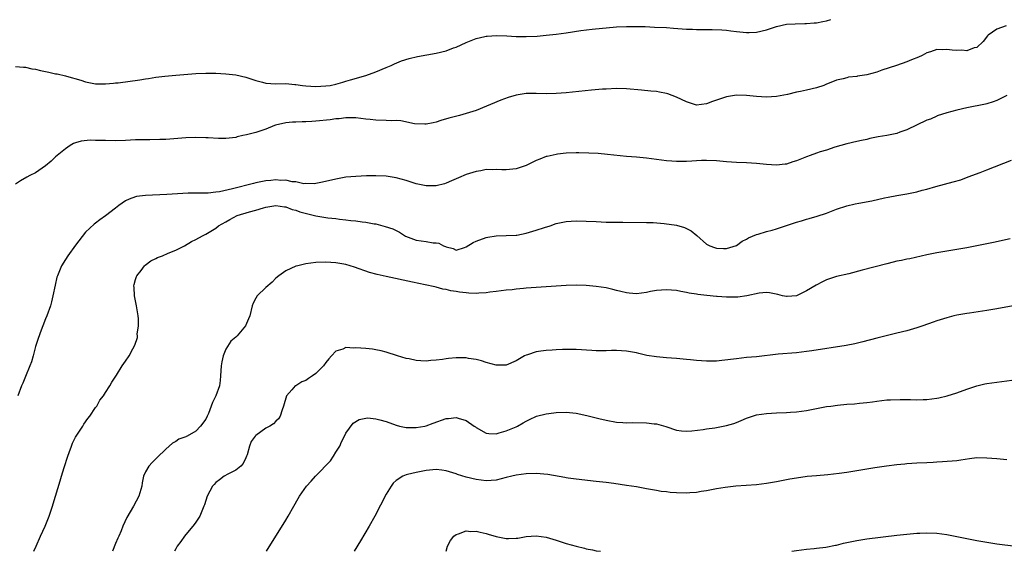
# Model space of a CAD drawing. Units: inches. Extents: x 2613000 to 2616000, y 1494000 to 1497000.
# Drawn here: x 2613642 to 2613838, y 1494000 to 1494106 of the extents above; entities that cross this region are included whole.
import ezdxf

# ---------------------------------------------------------------- set-up
doc = ezdxf.new("R2010")
doc.units = ezdxf.units.IN
doc.header["$MEASUREMENT"] = 0
doc.layers.add('LD26131494_10ft', color=60, linetype='Continuous')

msp = doc.modelspace()

# ---------------------------------------------------------------- linework, layer by layer
at = {"layer": 'LD26131494_10ft'}
for points, elevation in [([(2613641, 1494096.77), (2613642.62, 1494096.62), (2613643, 1494096.65), (2613644.3, 1494096.3), (2613645, 1494096.23), (2613645.97, 1494095.97), (2613647.64, 1494095.64), (2613649, 1494095.34), (2613649.3, 1494095.3), (2613651, 1494094.89), (2613651.17, 1494094.83), (2613654.07, 1494094.07), (2613655, 1494093.74), (2613657, 1494093.34), (2613659, 1494093.29), (2613660.55, 1494093.45), (2613661, 1494093.48), (2613661.54, 1494093.54), (2613665.86, 1494094.14), (2613667, 1494094.32), (2613667.6, 1494094.4), (2613669, 1494094.61), (2613670.84, 1494094.84), (2613673, 1494095.05), (2613677, 1494095.37), (2613679, 1494095.46), (2613679.46, 1494095.46), (2613681, 1494095.44), (2613683, 1494095.32), (2613685, 1494095.11), (2613687, 1494094.66), (2613689, 1494093.99), (2613690.33, 1494093.67), (2613691, 1494093.47), (2613693, 1494093.33), (2613695, 1494093.35), (2613696.79, 1494093.21), (2613697, 1494093.2), (2613698.32, 1494093), (2613699, 1494092.91), (2613701, 1494092.78), (2613703, 1494092.88), (2613703.82, 1494093), (2613705, 1494093.23), (2613706.35, 1494093.65), (2613707, 1494093.82), (2613707.88, 1494094.12), (2613710.96, 1494095), (2613713, 1494095.73), (2613715, 1494096.56), (2613716.01, 1494097), (2613716.68, 1494097.32), (2613718.12, 1494097.88), (2613719.64, 1494098.36), (2613721.26, 1494098.74), (2613725, 1494099.43), (2613727, 1494099.92), (2613728.47, 1494100.47), (2613729, 1494100.65), (2613731, 1494101.57), (2613732.01, 1494101.99), (2613733, 1494102.36), (2613734.73, 1494102.73), (2613735, 1494102.8), (2613735.17, 1494102.83), (2613737.07, 1494102.93), (2613739.12, 1494102.88), (2613741, 1494102.78), (2613743, 1494102.74), (2613745.17, 1494102.83), (2613747, 1494103), (2613749, 1494103.23), (2613751, 1494103.5), (2613753.94, 1494103.94), (2613756.2, 1494104.2), (2613761, 1494104.66), (2613763, 1494104.78), (2613764.78, 1494104.78), (2613766.73, 1494104.73), (2613768.65, 1494104.65), (2613771, 1494104.53), (2613772.41, 1494104.41), (2613775, 1494104.25), (2613776.22, 1494104.22), (2613777, 1494104.18), (2613778.19, 1494104.19), (2613779, 1494104.15), (2613780.16, 1494104.16), (2613782.07, 1494104.07), (2613783, 1494104), (2613783.87, 1494103.87), (2613785, 1494103.77), (2613785.66, 1494103.66), (2613787, 1494103.56), (2613787.55, 1494103.55), (2613789, 1494103.6), (2613791, 1494104.06), (2613792.62, 1494104.62), (2613793, 1494104.74), (2613795, 1494105.2), (2613796.69, 1494105.31), (2613798.66, 1494105.34), (2613799, 1494105.33), (2613800.52, 1494105.48), (2613801, 1494105.49), (2613802.22, 1494105.78), (2613803, 1494105.89), (2613803.85, 1494106.15)], 8450), ([(2613838.86, 1494104.86), (2613837, 1494104.24), (2613835.29, 1494103), (2613835.14, 1494102.86), (2613834.27, 1494101.73), (2613833, 1494100.56), (2613832.48, 1494100.48), (2613831, 1494099.88), (2613830.01, 1494100.01), (2613829, 1494099.94), (2613828.04, 1494100.04), (2613827, 1494100.19), (2613826.11, 1494100.11), (2613825, 1494100.19), (2613823.71, 1494099.71), (2613823, 1494099.51), (2613822.05, 1494099), (2613821.34, 1494098.65), (2613819.93, 1494098.07), (2613819, 1494097.73), (2613816.92, 1494097), (2613814.03, 1494096.03), (2613813, 1494095.66), (2613811, 1494095.09), (2613809.19, 1494094.81), (2613809, 1494094.77), (2613807.39, 1494094.61), (2613807, 1494094.53), (2613806.33, 1494094.33), (2613805, 1494094.02), (2613802.85, 1494093.15), (2613802.43, 1494093), (2613801, 1494092.52), (2613799, 1494092.03), (2613797.77, 1494091.77), (2613797, 1494091.62), (2613795.2, 1494091.2), (2613793, 1494090.78), (2613791, 1494090.66), (2613789, 1494090.78), (2613787.02, 1494090.98), (2613785, 1494091.03), (2613783, 1494090.75), (2613781, 1494090.07), (2613780.22, 1494089.78), (2613779, 1494089.29), (2613777, 1494089.06), (2613775, 1494089.7), (2613773, 1494090.68), (2613771.3, 1494091.3), (2613771, 1494091.39), (2613769.65, 1494091.65), (2613769, 1494091.76), (2613767.88, 1494091.88), (2613766.05, 1494092.05), (2613763, 1494092.31), (2613761, 1494092.37), (2613759, 1494092.28), (2613758.22, 1494092.22), (2613756.03, 1494092.03), (2613751, 1494091.54), (2613749, 1494091.38), (2613747, 1494091.32), (2613745, 1494091.36), (2613743, 1494091.35), (2613741, 1494091.05), (2613739.42, 1494090.58), (2613737.96, 1494090.04), (2613733, 1494088.02), (2613731, 1494087.36), (2613729.7, 1494087), (2613727.53, 1494086.47), (2613725.97, 1494085.97), (2613725, 1494085.68), (2613724.45, 1494085.55), (2613723, 1494085.26), (2613722.77, 1494085.24), (2613720.66, 1494085.34), (2613717.93, 1494085.93), (2613717, 1494085.97), (2613716.06, 1494085.94), (2613715, 1494086.01), (2613713, 1494086.03), (2613711.82, 1494086.18), (2613711, 1494086.26), (2613709, 1494086.55), (2613707.48, 1494086.52), (2613707, 1494086.54), (2613705.65, 1494086.35), (2613705, 1494086.3), (2613703.88, 1494086.12), (2613701, 1494085.83), (2613700.18, 1494085.82), (2613699, 1494085.74), (2613698.25, 1494085.75), (2613697, 1494085.68), (2613696.35, 1494085.65), (2613695, 1494085.52), (2613692.93, 1494085.07), (2613692.73, 1494085), (2613691, 1494084.27), (2613689, 1494083.61), (2613687.14, 1494083.14), (2613686.39, 1494083), (2613685.29, 1494082.71), (2613685, 1494082.62), (2613683, 1494082.41), (2613681.58, 1494082.42), (2613679.49, 1494082.51), (2613679, 1494082.55), (2613677, 1494082.58), (2613675, 1494082.5), (2613671, 1494082.21), (2613669.83, 1494082.17), (2613667.85, 1494082.15), (2613667, 1494082.16), (2613665, 1494082.11), (2613663, 1494082.02), (2613661, 1494081.96), (2613659, 1494081.98), (2613657.97, 1494082.03), (2613657, 1494082.02), (2613655.93, 1494082.07), (2613654.12, 1494081.88), (2613653, 1494081.54), (2613652.62, 1494081.38), (2613651.95, 1494081), (2613651, 1494080.36), (2613649, 1494078.76), (2613648.1, 1494077.9), (2613647, 1494076.94), (2613645, 1494075.54), (2613643.88, 1494075), (2613643.3, 1494074.7), (2613642.02, 1494073.98), (2613641, 1494073.28)], 8440), ([(2613838.99, 1494091), (2613837, 1494090.01), (2613836.27, 1494089.73), (2613835, 1494089.31), (2613834.75, 1494089.25), (2613831, 1494088.54), (2613829, 1494088.06), (2613827, 1494087.53), (2613825.09, 1494086.91), (2613825, 1494086.89), (2613823.73, 1494086.27), (2613823, 1494086.05), (2613819, 1494084.15), (2613817.65, 1494083.65), (2613817, 1494083.43), (2613815.01, 1494083.01), (2613813.26, 1494082.74), (2613811.6, 1494082.4), (2613811, 1494082.23), (2613809.98, 1494082.02), (2613809, 1494081.78), (2613807, 1494081.34), (2613804.64, 1494080.64), (2613803, 1494080.09), (2613801.73, 1494079.73), (2613801, 1494079.49), (2613799.68, 1494079), (2613799, 1494078.76), (2613797, 1494077.94), (2613796.26, 1494077.74), (2613795, 1494077.3), (2613794.71, 1494077.29), (2613793, 1494077.07), (2613791, 1494077.2), (2613789, 1494077.42), (2613787, 1494077.54), (2613785, 1494077.6), (2613783, 1494077.74), (2613781, 1494077.94), (2613779, 1494078.04), (2613778.02, 1494077.98), (2613777, 1494077.96), (2613776.11, 1494077.89), (2613775, 1494077.84), (2613773, 1494077.82), (2613772.1, 1494077.9), (2613771, 1494077.96), (2613767, 1494078.48), (2613765, 1494078.67), (2613763, 1494078.83), (2613759.23, 1494079.23), (2613757.39, 1494079.39), (2613755.48, 1494079.48), (2613753.51, 1494079.51), (2613753, 1494079.51), (2613751, 1494079.44), (2613749.24, 1494079.24), (2613749, 1494079.23), (2613747.17, 1494078.83), (2613747, 1494078.78), (2613745.7, 1494078.3), (2613745, 1494078.01), (2613744.31, 1494077.69), (2613743, 1494077.03), (2613741, 1494076.34), (2613739, 1494076.12), (2613738.14, 1494076.14), (2613737, 1494076.2), (2613736.17, 1494076.17), (2613735, 1494076.18), (2613733.97, 1494075.97), (2613733, 1494075.83), (2613731, 1494075.19), (2613729.46, 1494074.54), (2613728.08, 1494073.92), (2613727, 1494073.47), (2613726.65, 1494073.35), (2613725, 1494072.94), (2613723, 1494072.93), (2613721, 1494073.36), (2613719, 1494074), (2613717, 1494074.58), (2613715, 1494074.9), (2613713, 1494074.97), (2613711.08, 1494074.92), (2613709, 1494074.82), (2613707, 1494074.65), (2613705, 1494074.31), (2613702.35, 1494073.65), (2613700.65, 1494073.35), (2613699, 1494073.39), (2613698.62, 1494073.38), (2613697, 1494073.74), (2613696.24, 1494073.76), (2613695, 1494074.07), (2613693.97, 1494074.03), (2613693, 1494074.13), (2613691.99, 1494074.01), (2613691, 1494073.93), (2613689, 1494073.55), (2613688.55, 1494073.45), (2613684.33, 1494072.33), (2613681.76, 1494071.76), (2613681, 1494071.67), (2613679.51, 1494071.51), (2613677.49, 1494071.49), (2613677, 1494071.5), (2613675.46, 1494071.46), (2613671.21, 1494071.21), (2613667, 1494071.04), (2613665.18, 1494070.82), (2613665, 1494070.77), (2613663.71, 1494070.29), (2613663, 1494069.95), (2613661.63, 1494069), (2613661, 1494068.48), (2613659, 1494066.96), (2613657.82, 1494066.18), (2613657, 1494065.5), (2613656.7, 1494065.3), (2613655, 1494063.69), (2613653, 1494061.11), (2613651.46, 1494059), (2613651, 1494058.23), (2613650.21, 1494057), (2613649.38, 1494055), (2613649.29, 1494054.71), (2613648.91, 1494053.09), (2613648.46, 1494051), (2613648.19, 1494049.81), (2613647.97, 1494049), (2613647.27, 1494047), (2613647, 1494046.38), (2613646.45, 1494045), (2613646.15, 1494044.15), (2613645.5, 1494042.5), (2613645, 1494040.88), (2613644.51, 1494039), (2613644.17, 1494037.83), (2613643.87, 1494037), (2613643, 1494034.92), (2613642.45, 1494033.55), (2613642.2, 1494033), (2613641.47, 1494031)], 8430), ([(2613644.69, 1494000), (2613645.1, 1494001), (2613646.02, 1494003), (2613646.96, 1494005), (2613647.73, 1494007), (2613648.37, 1494009), (2613648.51, 1494009.49), (2613649.92, 1494014.08), (2613650.18, 1494015), (2613650.71, 1494016.71), (2613651.45, 1494019), (2613651.72, 1494019.72), (2613652.17, 1494021), (2613652.41, 1494021.59), (2613653, 1494022.75), (2613653.14, 1494023), (2613654.45, 1494025), (2613654.65, 1494025.35), (2613655.46, 1494026.54), (2613655.84, 1494027), (2613657, 1494028.7), (2613657.22, 1494029), (2613657.86, 1494030.14), (2613658.56, 1494031), (2613659, 1494031.73), (2613659.82, 1494033), (2613660.22, 1494033.78), (2613661.16, 1494035.16), (2613662.32, 1494037), (2613663, 1494037.97), (2613663.68, 1494039), (2613664.44, 1494040.44), (2613664.85, 1494041.15), (2613665.34, 1494042.66), (2613665.36, 1494043), (2613665.33, 1494043.33), (2613665.57, 1494045), (2613665.58, 1494046.42), (2613665.49, 1494047), (2613665.41, 1494047.41), (2613665.18, 1494049), (2613664.74, 1494051), (2613664.68, 1494052.68), (2613664.66, 1494053), (2613664.72, 1494053.28), (2613665, 1494054.27), (2613665.17, 1494054.83), (2613665.25, 1494055), (2613666.07, 1494056.07), (2613666.75, 1494057), (2613666.88, 1494057.12), (2613668.04, 1494057.96), (2613669, 1494058.46), (2613669.36, 1494058.64), (2613670.34, 1494059), (2613671.51, 1494059.51), (2613673, 1494060.11), (2613674.76, 1494061), (2613676.16, 1494061.84), (2613677, 1494062.25), (2613678.35, 1494063), (2613679, 1494063.29), (2613681, 1494064.52), (2613681.57, 1494065), (2613683, 1494065.74), (2613683.8, 1494066.2), (2613685.29, 1494067), (2613687.75, 1494067.75), (2613689, 1494068.1), (2613690.56, 1494068.56), (2613691, 1494068.67), (2613693, 1494069.02), (2613694.76, 1494068.76), (2613695, 1494068.75), (2613696.23, 1494068.23), (2613697, 1494068.1), (2613697.78, 1494067.78), (2613701, 1494066.99), (2613703, 1494066.64), (2613703.41, 1494066.59), (2613705, 1494066.4), (2613705.7, 1494066.3), (2613707, 1494066.16), (2613707.96, 1494066.04), (2613709, 1494065.94), (2613710.23, 1494065.77), (2613711, 1494065.69), (2613712.62, 1494065.38), (2613713, 1494065.34), (2613714.86, 1494064.86), (2613716.34, 1494064.34), (2613717.68, 1494063.68), (2613718.89, 1494062.89), (2613721, 1494062.09), (2613723, 1494061.85), (2613724.4, 1494061.6), (2613725, 1494061.57), (2613725.52, 1494061.52), (2613726.5, 1494061), (2613726.86, 1494060.86), (2613727, 1494060.75), (2613728.43, 1494060.43), (2613729, 1494060.08), (2613730.67, 1494060.67), (2613731, 1494060.76), (2613732.38, 1494061.62), (2613733, 1494061.89), (2613735, 1494062.63), (2613735.32, 1494062.68), (2613737, 1494062.98), (2613739.01, 1494063.01), (2613741, 1494063.1), (2613741.12, 1494063.12), (2613743, 1494063.48), (2613745, 1494064.07), (2613746.64, 1494064.64), (2613747.77, 1494065), (2613749, 1494065.43), (2613750.3, 1494065.7), (2613751, 1494065.86), (2613753, 1494065.98), (2613755, 1494065.9), (2613757, 1494065.8), (2613759, 1494065.73), (2613762.32, 1494065.68), (2613767, 1494065.66), (2613768.38, 1494065.62), (2613770.56, 1494065.45), (2613773, 1494065.1), (2613774.64, 1494064.64), (2613775.97, 1494063.97), (2613777.05, 1494063.05), (2613779, 1494061.34), (2613779.64, 1494061), (2613780.62, 1494060.62), (2613781, 1494060.49), (2613782.43, 1494060.43), (2613783, 1494060.43), (2613785, 1494061.03), (2613786.12, 1494061.88), (2613787, 1494062.32), (2613787.4, 1494062.6), (2613789, 1494063.27), (2613789.33, 1494063.33), (2613791, 1494063.84), (2613792.11, 1494064.11), (2613793, 1494064.35), (2613795, 1494065.01), (2613797, 1494065.69), (2613798.01, 1494065.99), (2613799, 1494066.33), (2613799.54, 1494066.46), (2613801.09, 1494066.91), (2613803, 1494067.52), (2613805, 1494068.27), (2613807, 1494068.93), (2613808.67, 1494069.33), (2613809.46, 1494069.46), (2613812.03, 1494069.97), (2613814.55, 1494070.55), (2613815.32, 1494070.68), (2613817, 1494071.01), (2613819, 1494071.34), (2613821, 1494071.77), (2613822.08, 1494072.08), (2613823, 1494072.3), (2613824.81, 1494072.81), (2613828.28, 1494073.72), (2613829.82, 1494074.18), (2613831.28, 1494074.72), (2613833.63, 1494075.63), (2613835, 1494076.14), (2613839.95, 1494078.05)], 8420), ([(2613839.62, 1494062.38), (2613836.34, 1494061.66), (2613833, 1494061), (2613831, 1494060.58), (2613829, 1494060.21), (2613825, 1494059.58), (2613823, 1494059.19), (2613819.61, 1494058.39), (2613819, 1494058.29), (2613817.95, 1494058.05), (2613817, 1494057.89), (2613816.29, 1494057.71), (2613815, 1494057.41), (2613810.09, 1494056.09), (2613807.41, 1494055.41), (2613805, 1494054.82), (2613803.59, 1494054.41), (2613803, 1494054.18), (2613802.18, 1494053.82), (2613800.89, 1494053.11), (2613799, 1494051.98), (2613797, 1494051.01), (2613795.14, 1494050.86), (2613795, 1494050.83), (2613794.2, 1494051), (2613793.25, 1494051.25), (2613791.62, 1494051.62), (2613791, 1494051.66), (2613789.53, 1494051.53), (2613787.03, 1494050.97), (2613785.25, 1494050.75), (2613785, 1494050.73), (2613783.25, 1494050.75), (2613783, 1494050.74), (2613781.11, 1494050.89), (2613781, 1494050.89), (2613779.07, 1494051.07), (2613777.27, 1494051.27), (2613777, 1494051.33), (2613775.54, 1494051.54), (2613775, 1494051.69), (2613773.87, 1494051.87), (2613773, 1494052.06), (2613771, 1494052.22), (2613769, 1494052.07), (2613767.83, 1494051.84), (2613767, 1494051.69), (2613765, 1494051.4), (2613763.54, 1494051.54), (2613763, 1494051.58), (2613761.89, 1494051.89), (2613761, 1494052.08), (2613760.27, 1494052.27), (2613759, 1494052.56), (2613757, 1494052.87), (2613755, 1494053.03), (2613753, 1494053.11), (2613751, 1494053.08), (2613747, 1494052.8), (2613745, 1494052.69), (2613743, 1494052.54), (2613742.47, 1494052.47), (2613741, 1494052.33), (2613740.22, 1494052.22), (2613739, 1494052.1), (2613737, 1494051.85), (2613735.71, 1494051.71), (2613735, 1494051.6), (2613733.54, 1494051.54), (2613733, 1494051.48), (2613731.55, 1494051.55), (2613731, 1494051.56), (2613729.71, 1494051.71), (2613729, 1494051.83), (2613727.96, 1494051.96), (2613727, 1494052.25), (2613726.32, 1494052.32), (2613725, 1494052.74), (2613724.77, 1494052.77), (2613722.8, 1494053.2), (2613720.31, 1494053.69), (2613715, 1494054.82), (2613713.23, 1494055.23), (2613711.68, 1494055.68), (2613708.72, 1494056.72), (2613707, 1494057.23), (2613705, 1494057.61), (2613703, 1494057.73), (2613701, 1494057.65), (2613699, 1494057.39), (2613697.37, 1494057), (2613697, 1494056.9), (2613695, 1494055.98), (2613693.6, 1494055), (2613693, 1494054.5), (2613692.25, 1494053.75), (2613691, 1494052.68), (2613689.29, 1494051), (2613689, 1494050.53), (2613688.46, 1494049.54), (2613688.27, 1494049), (2613687.79, 1494047), (2613687.57, 1494046.43), (2613686.97, 1494045), (2613685.27, 1494043), (2613685.12, 1494042.88), (2613685, 1494042.76), (2613684.04, 1494041.96), (2613683, 1494040.36), (2613682.46, 1494039), (2613682.19, 1494037.81), (2613682.08, 1494037), (2613682.01, 1494036.01), (2613681.97, 1494035), (2613681.9, 1494034.1), (2613681.72, 1494033), (2613681.02, 1494031), (2613680.32, 1494029.68), (2613680.09, 1494029), (2613679.52, 1494027.52), (2613679.29, 1494027), (2613679, 1494026.4), (2613677.95, 1494025), (2613677, 1494023.99), (2613675.3, 1494023), (2613675.09, 1494022.91), (2613675, 1494022.85), (2613673.63, 1494022.37), (2613673, 1494021.94), (2613672.39, 1494021.61), (2613671.72, 1494021), (2613671, 1494020.4), (2613669.28, 1494018.72), (2613668.28, 1494017.72), (2613667.63, 1494017), (2613667, 1494015.89), (2613666.58, 1494015), (2613666.31, 1494013.69), (2613666.24, 1494013), (2613665.66, 1494011), (2613664.56, 1494009), (2613663.25, 1494006.75), (2613662.44, 1494005), (2613662.08, 1494004.08), (2613661.61, 1494003), (2613661.41, 1494002.59), (2613661, 1494001.54), (2613660.38, 1494000)], 8410), ([(2613844.26, 1494049.74), (2613837, 1494048.39), (2613835, 1494048.04), (2613831.54, 1494047.54), (2613831, 1494047.49), (2613829, 1494047.15), (2613828.39, 1494047), (2613827, 1494046.63), (2613825, 1494045.98), (2613824.29, 1494045.71), (2613822.21, 1494045), (2613821, 1494044.61), (2613819, 1494044.03), (2613817, 1494043.52), (2613813, 1494042.55), (2613810.22, 1494041.78), (2613808.6, 1494041.4), (2613806.92, 1494041.08), (2613800.01, 1494040.01), (2613799, 1494039.87), (2613797, 1494039.64), (2613793.32, 1494039.32), (2613789, 1494038.85), (2613787, 1494038.67), (2613785, 1494038.45), (2613782.06, 1494038.06), (2613781, 1494037.97), (2613779, 1494037.95), (2613777.99, 1494038.01), (2613777, 1494038.09), (2613775.79, 1494038.21), (2613775, 1494038.3), (2613773, 1494038.48), (2613771, 1494038.61), (2613769, 1494038.79), (2613767.1, 1494039.1), (2613765.47, 1494039.47), (2613765, 1494039.59), (2613763, 1494039.95), (2613762.02, 1494040.02), (2613761, 1494040.05), (2613760.05, 1494040.05), (2613759, 1494040.01), (2613758.04, 1494040.04), (2613757, 1494040.03), (2613756.1, 1494040.1), (2613753, 1494040.26), (2613751, 1494040.29), (2613750.25, 1494040.25), (2613749, 1494040.23), (2613748.16, 1494040.16), (2613747, 1494040.1), (2613745.92, 1494039.92), (2613745, 1494039.81), (2613743.23, 1494039.23), (2613743, 1494039.17), (2613742.65, 1494039), (2613741, 1494038.05), (2613739, 1494037.15), (2613738.86, 1494037.14), (2613737, 1494037.13), (2613735, 1494037.69), (2613734.04, 1494038.04), (2613733, 1494038.29), (2613731.49, 1494038.51), (2613731, 1494038.62), (2613729, 1494038.64), (2613727.5, 1494038.5), (2613727, 1494038.43), (2613726.31, 1494038.31), (2613725, 1494038.14), (2613723.93, 1494038.07), (2613723, 1494037.98), (2613721.95, 1494038.05), (2613721, 1494038.1), (2613719.61, 1494038.39), (2613719, 1494038.5), (2613717.32, 1494039), (2613715, 1494039.76), (2613714.01, 1494040.01), (2613713, 1494040.24), (2613712.32, 1494040.32), (2613711, 1494040.46), (2613709, 1494040.6), (2613708.58, 1494040.58), (2613707, 1494040.65), (2613706.37, 1494040.37), (2613705, 1494039.92), (2613704.14, 1494039), (2613703.56, 1494038.44), (2613703, 1494037.69), (2613702.5, 1494037), (2613701, 1494035.49), (2613700.3, 1494035), (2613699.49, 1494034.51), (2613699, 1494034.12), (2613698.19, 1494033.81), (2613697, 1494033.06), (2613696.88, 1494033), (2613696.22, 1494032.22), (2613695.14, 1494031), (2613694.54, 1494029), (2613694.24, 1494028.24), (2613693.87, 1494027), (2613693.54, 1494026.46), (2613693, 1494025.99), (2613692.53, 1494025.47), (2613691.8, 1494025), (2613691, 1494024.58), (2613689, 1494023.13), (2613688.88, 1494023), (2613688.08, 1494021.92), (2613687.75, 1494021), (2613687.24, 1494019.24), (2613687.14, 1494019), (2613687, 1494018.66), (2613686.45, 1494017.55), (2613686.01, 1494017), (2613685, 1494016.17), (2613683.41, 1494015.41), (2613682.7, 1494015), (2613681.72, 1494014.28), (2613681, 1494013.7), (2613680.65, 1494013.35), (2613680.35, 1494013), (2613679.29, 1494011), (2613679, 1494010.17), (2613678.74, 1494009.26), (2613678.64, 1494009), (2613678.35, 1494008.35), (2613677.82, 1494007), (2613677, 1494005.83), (2613676.67, 1494005.33), (2613676.41, 1494005), (2613675, 1494003.34), (2613674.74, 1494003), (2613674.02, 1494001.98), (2613673.29, 1494001), (2613673, 1494000.49), (2613672.76, 1494000)], 8400), ([(2613691.14, 1494000), (2613695, 1494006.24), (2613695.46, 1494007), (2613696.59, 1494009), (2613697.44, 1494010.56), (2613697.71, 1494011), (2613699.13, 1494013), (2613700.03, 1494013.97), (2613700.93, 1494015), (2613701, 1494015.06), (2613703.92, 1494018.08), (2613704.53, 1494019), (2613705, 1494019.8), (2613705.75, 1494021), (2613706.12, 1494021.88), (2613706.73, 1494023), (2613707, 1494023.61), (2613708.45, 1494025.55), (2613709.66, 1494026.34), (2613711, 1494026.57), (2613711.39, 1494026.61), (2613713, 1494026.44), (2613713.74, 1494026.26), (2613715, 1494025.91), (2613717, 1494025.18), (2613717.67, 1494025), (2613719, 1494024.72), (2613720.69, 1494024.69), (2613721, 1494024.7), (2613722.74, 1494025), (2613723, 1494025.06), (2613724.4, 1494025.6), (2613727, 1494026.49), (2613727.48, 1494026.52), (2613729, 1494026.73), (2613729.44, 1494026.56), (2613731, 1494026.1), (2613732.59, 1494025), (2613732.84, 1494024.84), (2613733, 1494024.71), (2613735, 1494023.61), (2613735.53, 1494023.53), (2613737, 1494023.46), (2613737.62, 1494023.62), (2613739, 1494024.02), (2613741, 1494024.87), (2613741.29, 1494025), (2613742.39, 1494025.61), (2613743, 1494025.99), (2613743.68, 1494026.32), (2613745.05, 1494026.95), (2613747, 1494027.44), (2613747.52, 1494027.52), (2613749, 1494027.71), (2613751, 1494027.76), (2613753, 1494027.55), (2613755.11, 1494027.11), (2613757, 1494026.65), (2613757.49, 1494026.51), (2613759, 1494026.15), (2613761, 1494025.79), (2613762.27, 1494025.73), (2613763, 1494025.67), (2613764.31, 1494025.69), (2613767, 1494025.66), (2613768.54, 1494025.46), (2613769, 1494025.43), (2613770.89, 1494024.89), (2613773, 1494024.18), (2613774.04, 1494024.04), (2613775, 1494023.97), (2613776.05, 1494024.05), (2613778.32, 1494024.32), (2613779, 1494024.44), (2613780.64, 1494024.64), (2613783, 1494025.1), (2613784.47, 1494025.53), (2613785, 1494025.74), (2613785.92, 1494026.08), (2613787, 1494026.58), (2613789, 1494027.23), (2613791, 1494027.53), (2613793, 1494027.64), (2613795, 1494027.7), (2613795.76, 1494027.76), (2613797, 1494027.83), (2613799, 1494028.12), (2613801, 1494028.52), (2613803, 1494028.88), (2613803.86, 1494029), (2613805.17, 1494029.17), (2613807, 1494029.34), (2613808.54, 1494029.46), (2613809.59, 1494029.59), (2613811, 1494029.73), (2613812.14, 1494029.86), (2613813, 1494029.99), (2613815, 1494030.21), (2613815.74, 1494030.26), (2613817.7, 1494030.3), (2613819, 1494030.27), (2613819.73, 1494030.27), (2613821, 1494030.23), (2613822.27, 1494030.27), (2613823, 1494030.31), (2613825, 1494030.56), (2613825.38, 1494030.62), (2613827.06, 1494031), (2613829, 1494031.64), (2613831, 1494032.37), (2613832.99, 1494033.01), (2613834.6, 1494033.4), (2613835, 1494033.48), (2613837, 1494033.78), (2613841, 1494034.27)], 8390), ([(2613839, 1494018.27), (2613837.64, 1494018.36), (2613837, 1494018.44), (2613835, 1494018.6), (2613833, 1494018.63), (2613831.55, 1494018.45), (2613829.8, 1494018.2), (2613829, 1494018.07), (2613826.15, 1494017.85), (2613825, 1494017.8), (2613824.26, 1494017.74), (2613823, 1494017.69), (2613821, 1494017.59), (2613819, 1494017.44), (2613818.61, 1494017.39), (2613817, 1494017.23), (2613814.97, 1494016.97), (2613812.63, 1494016.63), (2613807, 1494015.72), (2613805.5, 1494015.5), (2613803.24, 1494015.24), (2613801, 1494015.07), (2613799.1, 1494014.9), (2613797, 1494014.62), (2613795.62, 1494014.38), (2613793, 1494013.88), (2613791, 1494013.53), (2613789, 1494013.29), (2613784.84, 1494013), (2613782.74, 1494012.74), (2613781, 1494012.44), (2613780.35, 1494012.35), (2613779, 1494012.07), (2613777.94, 1494011.94), (2613777, 1494011.76), (2613775.67, 1494011.67), (2613775, 1494011.59), (2613773, 1494011.65), (2613771.75, 1494011.75), (2613771, 1494011.86), (2613769.96, 1494011.96), (2613769, 1494012.14), (2613768.24, 1494012.24), (2613767, 1494012.48), (2613765, 1494012.84), (2613763, 1494013.15), (2613760.49, 1494013.51), (2613759, 1494013.71), (2613757, 1494013.95), (2613753, 1494014.37), (2613751.39, 1494014.61), (2613751, 1494014.67), (2613750.73, 1494014.73), (2613747.3, 1494015.3), (2613745, 1494015.51), (2613743, 1494015.49), (2613741, 1494015.2), (2613740.13, 1494015), (2613739, 1494014.7), (2613737, 1494014.23), (2613735, 1494014.09), (2613733, 1494014.32), (2613731, 1494014.78), (2613729.3, 1494015.3), (2613729, 1494015.43), (2613727, 1494016.06), (2613726.18, 1494016.18), (2613725, 1494016.31), (2613723, 1494016.13), (2613721, 1494015.75), (2613719.32, 1494015.32), (2613719, 1494015.25), (2613718.38, 1494015), (2613717, 1494014.14), (2613716.41, 1494013.59), (2613716, 1494013), (2613715, 1494011.39), (2613712.75, 1494007), (2613711.64, 1494005), (2613709.9, 1494002.1), (2613708.62, 1494000)], 8380), ([(2613727, 1494000), (2613727.27, 1494001), (2613727.85, 1494002.15), (2613728.53, 1494003), (2613729, 1494003.38), (2613729.49, 1494003.49), (2613731, 1494004.07), (2613731.96, 1494003.96), (2613733, 1494004.03), (2613733.79, 1494003.79), (2613735, 1494003.58), (2613735.43, 1494003.43), (2613737, 1494002.95), (2613739, 1494002.53), (2613739.46, 1494002.54), (2613741, 1494002.6), (2613741.36, 1494002.64), (2613743, 1494002.95), (2613745, 1494003.11), (2613747, 1494002.79), (2613749, 1494002.19), (2613750.2, 1494001.8), (2613751, 1494001.56), (2613753, 1494001), (2613754.62, 1494000.62), (2613755, 1494000.51), (2613756.27, 1494000.27), (2613757, 1494000.09), (2613757.85, 1494000)], 8370), ([(2613796.06, 1494000), (2613797, 1494000.16), (2613799, 1494000.42), (2613800.53, 1494000.53), (2613801, 1494000.6), (2613802.81, 1494000.81), (2613804.79, 1494001.21), (2613805, 1494001.24), (2613806.4, 1494001.6), (2613809, 1494002.16), (2613811, 1494002.5), (2613817, 1494003.24), (2613819, 1494003.45), (2613821, 1494003.59), (2613821.62, 1494003.62), (2613823, 1494003.67), (2613825, 1494003.6), (2613827, 1494003.33), (2613833, 1494002.17), (2613835, 1494001.82), (2613837, 1494001.5), (2613840.79, 1494001)], 8370)]:
    msp.add_lwpolyline(points, dxfattribs=dict(at, elevation=elevation))

doc.saveas('drawing.dxf')
